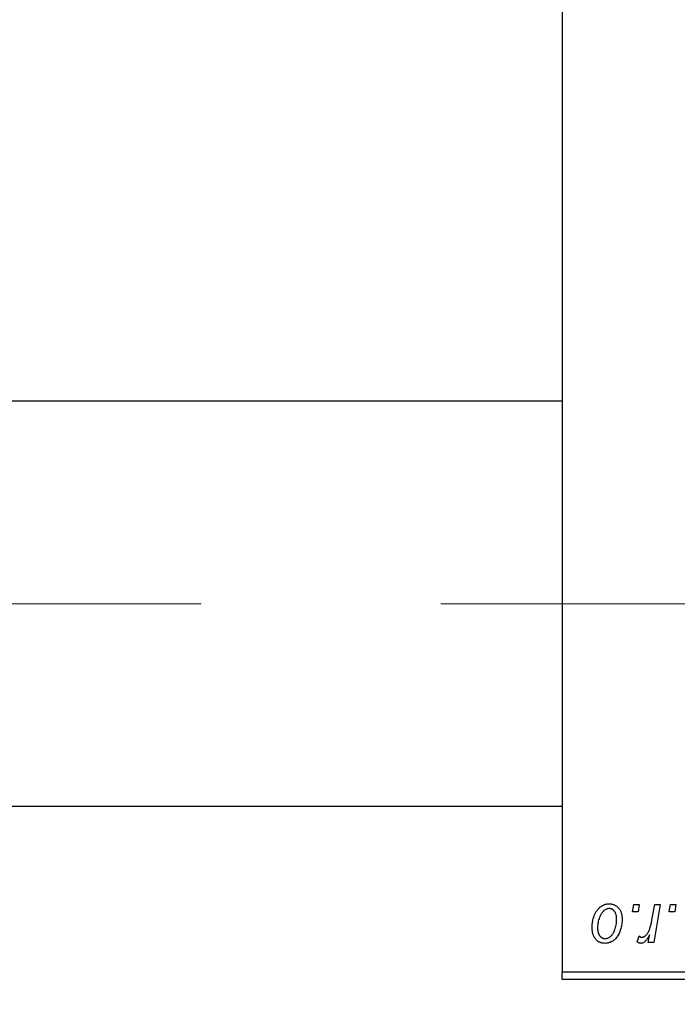
# Model space of a CAD drawing. Units: millimetres. Extents: x 15 to 418, y 5 to 292.
# Drawn here: x 84 to 91, y 221 to 231 of the extents above; entities that cross this region are included whole.
import ezdxf

# ---------------------------------------------------------------- set-up
doc = ezdxf.new("R2010")
doc.units = ezdxf.units.MM
doc.linetypes.add('CENTERX2', pattern=[20.32, 12.7, -2.54, 2.54, -2.54])
doc.styles.add('SLDTEXTSTYLE0', font='TXT', dxfattribs={"width": 0.75})
doc.dimstyles.new('SLDDIMSTYLE0', dxfattribs={"dimtxt": 3.5, "dimasz": 3.302, "dimexe": 0, "dimexo": 0.0625, "dimgap": 0.875, "dimtad": 1, "dimdec": 0, "dimlfac": 6.3, "dimrnd": 1e-09, "dimzin": 12, "dimdsep": 46, "dimtxsty": 'SLDTEXTSTYLE0', "dimsah": 1, "dimcen": 0.09, "dimadec": 0, "dimazin": 3, "dimtfac": 1, "dimtdec": 0, "dimtofl": 0, "dimtmove": 0, "dimatfit": 3, "dimfxl": 1, "dimfrac": 2, "dimtolj": 1, "dimtzin": 12, "dimarcsym": 0})

# ---------------------------------------------------------------- blocks, each defined once
blk = doc.blocks.new('_D')
at = {"color": 7, "linetype": 'Continuous', "lineweight": 0}
for p, q in [((107.686, 228.287), (107.686, 204.022)), ((65.94, 220.271), (65.94, 204.022)), ((65.94, 205.022), (107.686, 205.022))]:
    blk.add_line(p, q, dxfattribs=at)
at = {"color": 7, "linetype": 'Continuous', "lineweight": 18}
for points in [[(65.94, 205.022), (69.242, 204.514), (69.242, 205.53)], [(107.686, 205.022), (104.384, 205.53), (104.384, 204.514)]]:
    blk.add_solid(points, dxfattribs=at)
at = {"color": 7, "linetype": 'Continuous', "lineweight": 18, "insert": (82.934, 209.534), "char_height": 3.5, "attachment_point": 1, "style": 'SLDTEXTSTYLE0'}
blk.add_mtext('263', dxfattribs=at)

msp = doc.modelspace()

# ---------------------------------------------------------------- linework, layer by layer
at = {"color": 7, "linetype": 'Continuous', "lineweight": 25}
for p, q in [((89.7495, 253.7314), (89.7495, 221.3505)), ((89.7495, 227.3902), (75.1463, 227.3902)), ((75.1463, 223.1044), (89.7495, 223.1044)), ((90.4937, 221.9854), (90.5071, 222.0648)), ((90.5071, 222.0648), (90.5648, 222.0648)), ((90.5648, 222.0648), (90.5528, 221.9854)), ((90.7003, 221.9032), (90.7296, 222.0648)), ((90.7881, 222.0648), (90.7199, 221.6607)), ((90.7296, 222.0648), (90.7881, 222.0648)), ((90.8833, 221.9854), (90.8967, 222.0648)), ((90.8967, 222.0648), (90.9544, 222.0648)), ((90.9544, 222.0648), (90.9424, 221.9854)), ((90.5528, 221.9854), (90.4937, 221.9854)), ((90.9424, 221.9854), (90.8833, 221.9854)), ((90.6614, 221.6607), (90.6761, 221.7443)), ((90.5432, 221.6682), (90.5662, 221.7313)), ((90.7199, 221.6607), (90.6614, 221.6607)), ((89.7495, 221.3505), (102.6067, 221.3505)), ((89.7495, 221.2711), (89.7495, 221.3505)), ((102.6067, 221.2711), (89.7495, 221.2711))]:
    msp.add_line(p, q, dxfattribs=at)
at = {"color": 7, "linetype": 'CENTERX2', "lineweight": 18}
msp.add_line((68.1463, 225.2473), (109.7971, 225.2473), dxfattribs=at)
at = {"color": 7, "linetype": 'Continuous', "lineweight": 25}
for points, knots in [([(90.067, 221.8224), (90.0671, 221.8285), (90.0673, 221.8406), (90.0684, 221.8584), (90.0704, 221.8758), (90.0734, 221.8926), (90.077, 221.909), (90.0813, 221.9249), (90.0867, 221.9402), (90.0927, 221.955), (90.0994, 221.9691), (90.1067, 221.9824), (90.1143, 221.9948), (90.1226, 222.0062), (90.1313, 222.0168), (90.1404, 222.0264), (90.15, 222.0351), (90.1602, 222.0428), (90.1705, 222.0498), (90.1812, 222.0555), (90.1918, 222.0608), (90.2026, 222.0647), (90.2135, 222.0681), (90.2246, 222.0703), (90.2357, 222.0717), (90.2433, 222.0719), (90.247, 222.072)], [0, 0, 0, 0, 0.053887, 0.1062098, 0.1571243, 0.2074379, 0.2565129, 0.304544, 0.3520998, 0.3992345, 0.4453573, 0.4894324, 0.5321725, 0.5733587, 0.6132625, 0.6520672, 0.6899721, 0.7274524, 0.7639343, 0.7994376, 0.8338806, 0.8677657, 0.9009093, 0.9339655, 0.966924, 1, 1, 1, 1]), ([(90.247, 222.072), (90.2519, 222.0719), (90.2615, 222.0716), (90.2755, 222.0695), (90.2889, 222.0661), (90.3016, 222.0614), (90.3137, 222.0553), (90.3251, 222.0479), (90.3358, 222.039), (90.3458, 222.0289), (90.3549, 222.0177), (90.3628, 222.0053), (90.3695, 221.992), (90.3751, 221.9777), (90.3792, 221.9624), (90.3822, 221.9461), (90.3842, 221.9289), (90.3844, 221.917), (90.3844, 221.911)], [0, 0, 0, 0, 0.0616655, 0.1205692, 0.1782617, 0.2353851, 0.2917548, 0.3482697, 0.4065141, 0.4664906, 0.5274696, 0.5888522, 0.6509422, 0.7154444, 0.7817725, 0.8507297, 0.9236741, 1, 1, 1, 1]), ([(90.2466, 222.0215), (90.242, 222.0212), (90.2327, 222.0207), (90.2189, 222.0162), (90.2053, 222.0091), (90.1941, 222.0013), (90.1854, 221.9935), (90.179, 221.9866), (90.1726, 221.9789), (90.1667, 221.9701), (90.1608, 221.9606), (90.1553, 221.95), (90.1499, 221.9387), (90.143, 221.9224), (90.1357, 221.9012), (90.1294, 221.8752), (90.1254, 221.8488), (90.1249, 221.831), (90.1247, 221.8222)], [0, 0, 0, 0, 0.0534249, 0.1094777, 0.1691115, 0.2346183, 0.2697522, 0.3067366, 0.3457606, 0.3871709, 0.4313131, 0.4778806, 0.5274192, 0.5798298, 0.6861612, 0.7910274, 0.895339, 1, 1, 1, 1]), ([(90.3267, 221.9048), (90.3267, 221.9095), (90.3266, 221.9185), (90.3254, 221.9317), (90.3236, 221.9439), (90.3212, 221.9554), (90.3179, 221.9659), (90.314, 221.9755), (90.3094, 221.9843), (90.3039, 221.992), (90.2981, 221.999), (90.2917, 222.0049), (90.2852, 222.0101), (90.2782, 222.0143), (90.2707, 222.0174), (90.263, 222.0199), (90.2549, 222.0212), (90.2494, 222.0214), (90.2466, 222.0215)], [0, 0, 0, 0, 0.08818449, 0.17166976, 0.24929119, 0.32278161, 0.39204066, 0.45739461, 0.51941519, 0.57917367, 0.63616123, 0.69097875, 0.74316998, 0.79450188, 0.84481937, 0.89541735, 0.94731236, 1, 1, 1, 1]), ([(90.3844, 221.911), (90.3843, 221.9022), (90.384, 221.8848), (90.3815, 221.8593), (90.3778, 221.8348), (90.3724, 221.8113), (90.3654, 221.7889), (90.3568, 221.7675), (90.3466, 221.7472), (90.3351, 221.7281), (90.3223, 221.7107), (90.3083, 221.6954), (90.2932, 221.6825), (90.2769, 221.6719), (90.2596, 221.6635), (90.2412, 221.6577), (90.2218, 221.6541), (90.2085, 221.6537), (90.2017, 221.6535)], [0, 0, 0, 0, 0.0753615, 0.1481167, 0.2185236, 0.286637, 0.3534497, 0.41845, 0.4829585, 0.5466728, 0.6085388, 0.6672966, 0.7232388, 0.7779178, 0.8319684, 0.8865063, 0.9422129, 1, 1, 1, 1]), ([(90.2042, 221.704), (90.2091, 221.7043), (90.2189, 221.7048), (90.2336, 221.7091), (90.2478, 221.7162), (90.2593, 221.7239), (90.2682, 221.7316), (90.2747, 221.7385), (90.2809, 221.7463), (90.2869, 221.7549), (90.2927, 221.7643), (90.298, 221.7747), (90.3031, 221.786), (90.3096, 221.8022), (90.3166, 221.8234), (90.3224, 221.8499), (90.3262, 221.8771), (90.3265, 221.8955), (90.3267, 221.9048)], [0, 0, 0, 0, 0.0565773, 0.1146435, 0.1753838, 0.2407896, 0.2754624, 0.3122204, 0.3504135, 0.3908759, 0.4337903, 0.4791061, 0.5265959, 0.5773601, 0.681625, 0.785879, 0.8920471, 1, 1, 1, 1]), ([(90.5953, 221.7184), (90.5977, 221.7186), (90.6026, 221.7189), (90.61, 221.7209), (90.6173, 221.7242), (90.6247, 221.7285), (90.6319, 221.7344), (90.6391, 221.7414), (90.6463, 221.7497), (90.6536, 221.7594), (90.6608, 221.7706), (90.6673, 221.7839), (90.6738, 221.799), (90.6798, 221.8161), (90.6854, 221.8351), (90.6908, 221.8561), (90.6959, 221.879), (90.6988, 221.8949), (90.7003, 221.9032)], [0, 0, 0, 0, 0.03205673, 0.06556251, 0.10040017, 0.13820279, 0.17901397, 0.22345144, 0.27186641, 0.32492814, 0.38344837, 0.44879515, 0.52095683, 0.60140065, 0.68881403, 0.78461109, 0.88830464, 1, 1, 1, 1]), ([(90.2017, 221.6535), (90.1969, 221.6536), (90.1875, 221.6539), (90.1738, 221.6559), (90.1607, 221.6595), (90.1481, 221.6642), (90.1364, 221.6705), (90.1251, 221.678), (90.1146, 221.687), (90.1048, 221.6973), (90.0959, 221.7089), (90.0881, 221.7217), (90.0815, 221.7357), (90.0763, 221.7508), (90.0721, 221.767), (90.0691, 221.7844), (90.0673, 221.803), (90.0671, 221.8158), (90.067, 221.8224)], [0, 0, 0, 0, 0.0589565, 0.1156825, 0.1713602, 0.2259596, 0.2805137, 0.3359456, 0.3925293, 0.4509085, 0.5111012, 0.5724965, 0.6355555, 0.7009662, 0.769909, 0.8424091, 0.9188181, 1, 1, 1, 1]), ([(90.1247, 221.8222), (90.1248, 221.8175), (90.1249, 221.8083), (90.126, 221.7951), (90.1278, 221.7828), (90.1303, 221.7713), (90.1334, 221.7606), (90.1373, 221.7509), (90.142, 221.742), (90.1474, 221.7341), (90.1532, 221.727), (90.1596, 221.7209), (90.1661, 221.7156), (90.1732, 221.7115), (90.1804, 221.708), (90.1881, 221.7058), (90.196, 221.7042), (90.2014, 221.7041), (90.2042, 221.704)], [0, 0, 0, 0, 0.0885786, 0.1717665, 0.2498124, 0.3237334, 0.3932168, 0.4589936, 0.5214195, 0.5821336, 0.6394592, 0.6945708, 0.7470134, 0.7981625, 0.8482357, 0.8977697, 0.9482074, 1, 1, 1, 1]), ([(90.6761, 221.7443), (90.6723, 221.7371), (90.665, 221.7236), (90.6534, 221.705), (90.6418, 221.6893), (90.63, 221.6764), (90.6182, 221.6663), (90.6064, 221.6589), (90.5944, 221.6545), (90.5863, 221.6538), (90.5824, 221.6535)], [0, 0, 0, 0, 0.1784707, 0.33798908, 0.48161002, 0.60866324, 0.72137175, 0.82196721, 0.91329028, 1, 1, 1, 1]), ([(90.5824, 221.6535), (90.5796, 221.6537), (90.5735, 221.6541), (90.5641, 221.6573), (90.5537, 221.6617), (90.5468, 221.6659), (90.5432, 221.6682)], [0, 0, 0, 0, 0.2007338, 0.4314289, 0.695976, 1, 1, 1, 1]), ([(90.5662, 221.7313), (90.5684, 221.7293), (90.5728, 221.7255), (90.5801, 221.7216), (90.5876, 221.7189), (90.5927, 221.7186), (90.5953, 221.7184)], [0, 0, 0, 0, 0.2760028, 0.5287745, 0.766566, 1, 1, 1, 1])]:
    msp.add_open_spline(points, degree=3, knots=knots, dxfattribs=at)

# ---------------------------------------------------------------- dimensions: what is measured, and where the dimension line sits
at = {"color": 7, "linetype": 'Continuous', "lineweight": 18}
dim = msp.add_linear_dim(base=(107.686, 205.0219), p1=(65.94, 221.2711), p2=(107.686, 229.287), dimstyle='SLDDIMSTYLE0', dxfattribs=at)
dim.commit()
dim.dimension.update_dxf_attribs({"geometry": '_D', "text_midpoint": (86.813, 205.0219), "dimtype": 160})

doc.saveas('drawing.dxf')
